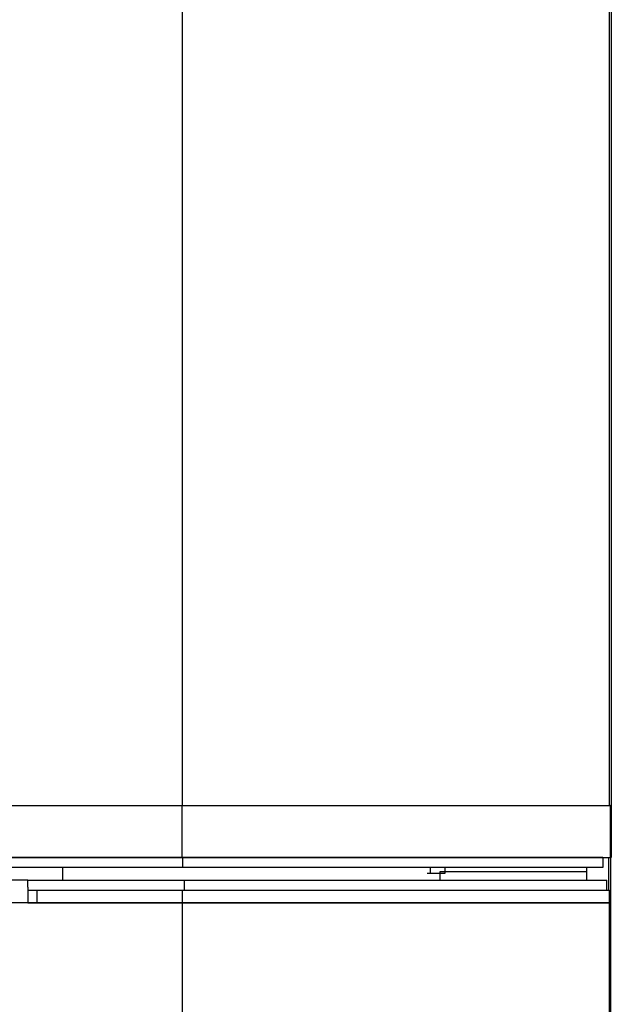
# Model space of a CAD drawing. Units: inches. Extents: x 0.8 to 21.2, y 1.3 to 17.
# Drawn here: x 5.3 to 5.7, y 8.5 to 9.1 of the extents above; entities that cross this region are included whole.
import ezdxf

# ---------------------------------------------------------------- set-up
doc = ezdxf.new("R2010")
doc.units = ezdxf.units.IN
doc.header["$MEASUREMENT"] = 0

msp = doc.modelspace()

# ---------------------------------------------------------------- linework, layer by layer
at = {"color": 8, "linetype": 'Continuous', "lineweight": 25}
for p, q in [((5.42445, 8.65809), (5.42445, 9.99559)), ((5.35241, 8.62084), (5.35241, 8.61334)), ((5.42556, 8.60739), (5.42556, 8.61334))]:
    msp.add_line(p, q, dxfattribs=at)
at = {"color": 7, "linetype": 'Continuous', "lineweight": 25}
for p, q in [((5.68045, 8.65809), (5.68045, 9.99559)), ((5.68145, 9.98809), (5.68145, 8.65809)), ((2.8254, 8.65809), (5.42415, 8.65809)), ((5.42415, 8.62684), (5.42415, 8.65809)), ((5.42415, 8.65809), (5.6809, 8.65809)), ((5.6809, 8.62684), (5.6809, 8.65809)), ((5.68145, 8.65809), (5.68095, 8.65809)), ((5.68145, 8.65809), (5.68145, 8.62684)), ((2.8254, 8.62684), (5.42415, 8.62684)), ((5.42445, 8.62681), (5.31707, 8.62681)), ((5.42415, 8.62684), (5.6809, 8.62684)), ((5.42445, 8.62681), (5.42445, 8.62084)), ((5.67632, 8.62681), (5.42445, 8.62681)), ((5.4847, 8.62681), (5.4847, 8.62684)), ((5.58172, 8.62684), (5.58172, 8.62681)), ((5.66672, 8.62681), (5.66672, 8.62684)), ((5.67632, 8.62681), (5.67632, 8.62084)), ((5.6797, 8.62684), (5.6797, 8.60739)), ((5.68095, 8.62684), (5.68145, 8.62684)), ((5.68095, 8.62684), (5.68095, 8.47209)), ((5.42445, 8.62084), (5.31707, 8.62084)), ((5.67632, 8.62084), (5.42445, 8.62084)), ((5.57283, 8.62084), (5.57283, 8.61736)), ((5.58172, 8.62084), (5.58172, 8.61736)), ((5.66672, 8.61334), (5.66672, 8.62084)), ((5.58172, 8.61736), (5.57116, 8.61736)), ((5.57864, 8.61831), (5.57864, 8.61334)), ((5.66672, 8.61831), (5.57864, 8.61831)), ((5.66672, 8.61334), (5.66672, 8.61831)), ((5.33167, 8.61334), (2.91787, 8.61334)), ((5.33167, 8.61334), (5.42556, 8.61334)), ((5.33167, 8.60904), (5.33167, 8.61334)), ((5.33167, 8.60904), (5.33167, 8.59964)), ((5.42556, 8.61334), (5.67867, 8.61334)), ((5.67867, 8.60739), (5.67867, 8.61334)), ((5.33167, 8.60736), (5.3372, 8.60736)), ((5.3372, 8.59964), (5.3372, 8.60739)), ((5.3372, 8.60739), (5.42447, 8.60739)), ((5.42447, 8.60739), (5.68045, 8.60739)), ((5.42447, 8.59964), (5.42447, 8.60739)), ((5.68045, 8.59964), (5.68045, 8.60739)), ((5.42447, 8.59961), (2.82507, 8.59961)), ((5.33167, 8.59964), (5.3372, 8.59964)), ((5.3372, 8.59964), (5.42447, 8.59964)), ((5.42447, 8.59961), (5.42447, 8.59964)), ((5.42447, 8.59964), (5.68045, 8.59964)), ((5.68045, 8.59961), (5.42447, 8.59961)), ((5.42447, 4.67031), (5.42447, 8.59961)), ((5.68045, 4.66269), (5.68045, 8.59961))]:
    msp.add_line(p, q, dxfattribs=at)
at = {"color": 7, "linetype": 'Continuous', "lineweight": 25, "flags": 128}
msp.add_lwpolyline([(5.68045, 8.59961), (5.68045, 8.59962), (5.68045, 8.59962), (5.68045, 8.59962), (5.68045, 8.59962), (5.68045, 8.59963), (5.68045, 8.59963), (5.68045, 8.59963), (5.68045, 8.59964)], dxfattribs=at)

doc.saveas('drawing.dxf')
